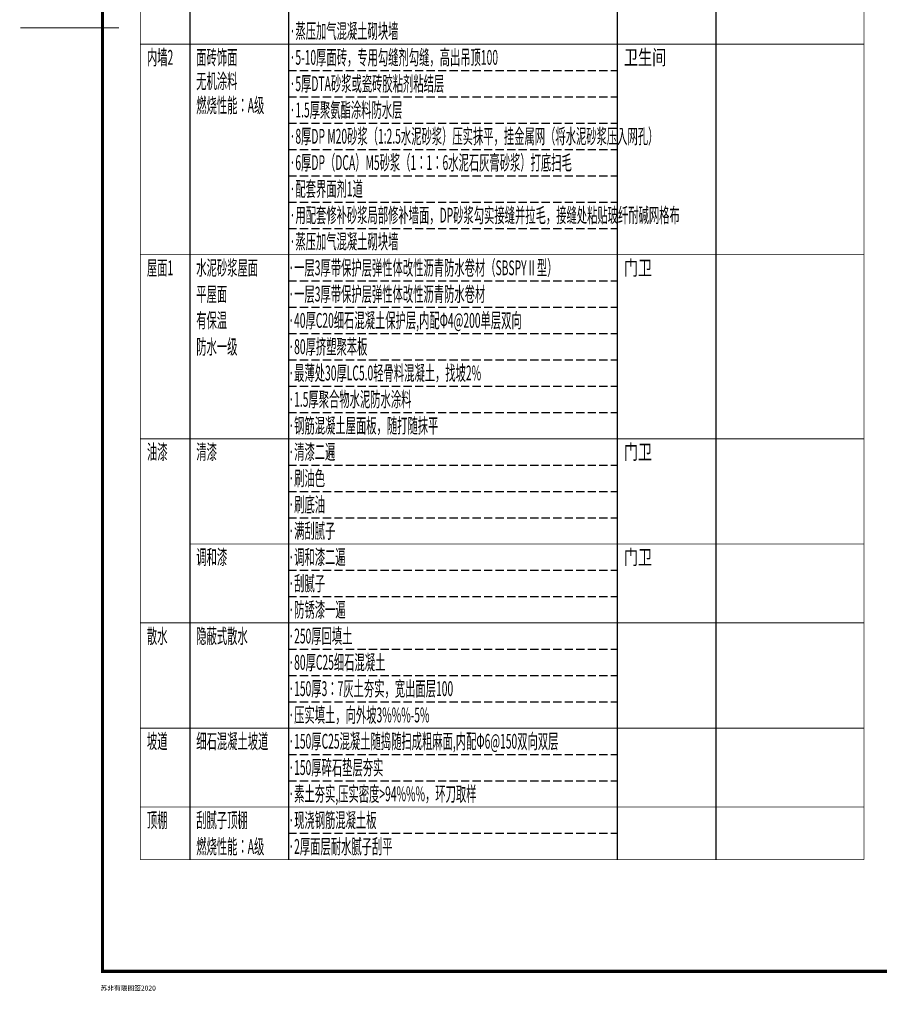
# Model space of a CAD drawing. Units: millimetres. Extents: x -292998 to -195136, y -233120 to 101278.
# Drawn here: x -292998 to -266866, y -166448 to -136501 of the extents above; entities that cross this region are included whole.
import ezdxf
from ezdxf.enums import TextEntityAlignment as Align

# ---------------------------------------------------------------- set-up
doc = ezdxf.new("R2010")
doc.units = ezdxf.units.MM
doc.header["$LTSCALE"] = 1000
doc.header["$MEASUREMENT"] = 0
doc.linetypes.add('DASH', pattern=[0.35, 0.25, -0.1])
for name, color, linetype in [('PUB_TAB', 7, 'Continuous'), ('PUB_TEXT', 7, 'Continuous'), ('TK', 7, 'Continuous'), ('TK-WHITE', 7, 'Continuous')]:
    doc.layers.add(name, color=color, linetype=linetype)
doc.styles.add('TK_宋体', font='txt')
doc.styles.add('tss', font='TSSDENG', dxfattribs={"width": 0.8, "bigfont": 'TSSDCHN'})
doc.styles.add('宋体', font='txt')
doc.styles.add('探索者', font='TSSDENG', dxfattribs={"width": 0.7, "bigfont": 'TSSDCHN'})

# ---------------------------------------------------------------- blocks, each defined once
blk = doc.blocks.new('lzA1_1')
at = {"layer": 'TK-WHITE'}
for points, const_width in [([(0, 0), (841, 0), (841, 594), (0, 594)], 0.01), ([(25, 10), (831, 10), (831, 584), (25, 584)], 1)]:
    blk.add_lwpolyline(points, close=True, dxfattribs=dict(at, const_width=const_width))
at = {"layer": 'TK-WHITE', "const_width": 0.35}
blk.add_lwpolyline([(0, 297), (30, 297)], dxfattribs=at)
at = {"layer": 'TK', "style": 'TK_宋体', "flags": 3}
for tag, p in [('LZHQ_N会签5_T5_H2', (7.5, 574)), ('LZHQ_N会签6_T5_H2', (12.5, 574)), ('LZHQ_N会签7_T5_H2', (17.06, 572.24)), ('LZHQ_N会签8_T5_H2', (22.5, 574)), ('LZHQ_N会签5_T6_H5', (7.5, 554)), ('LZHQ_N会签6_T6_H5', (12.5, 554)), ('LZHQ_N会签7_T6_H5', (17.5, 554)), ('LZHQ_N会签8_T6_H5', (22.5, 554)), ('LZHQ_N会签5_T5_H2', (7.5, 534)), ('LZHQ_N会签6_T5_H2', (12.5, 534)), ('LZHQ_N会签7_T5_H2', (17.5, 534)), ('LZHQ_N会签8_T5_H2', (22.5, 534)), ('LZHQ_N会签1_T5_H2', (7.5, 514)), ('LZHQ_N会签2_T5_H2', (12.5, 514)), ('LZHQ_N会签3_T5_H2', (17.5, 514)), ('LZHQ_N会签4_T5_H2', (22.5, 514)), ('LZHQ_N会签1_T6_H5', (7.5, 494)), ('LZHQ_N会签2_T6_H5', (12.5, 494)), ('LZHQ_N会签3_T6_H5', (17.5, 494)), ('LZHQ_N会签4_T6_H5', (22.5, 494)), ('LZHQ_N会签1_T5_H2', (7.5, 474)), ('LZHQ_N会签2_T5_H2', (12.5, 474)), ('LZHQ_N会签3_T5_H2', (17.5, 474)), ('LZHQ_N会签4_T5_H2', (22.5, 474))]:
    blk.add_attdef(tag, text='', height=1.8, rotation=90, dxfattribs=at).set_placement(p, align=Align.MIDDLE_CENTER)
at = {"layer": 'TK', "style": '宋体', "flags": 3}
blk.add_attdef('LZBARCODE_T1', text='', height=3, rotation=90, dxfattribs=at).set_placement((831, 10, 0), align=Align.TOP_LEFT)
at = {"layer": 'TK', "style": '宋体', "width": 0.75}
blk.add_attdef('LZTQINS', text='', height=3, dxfattribs=at).set_placement((831, 10), align=Align.MIDDLE)
at = {"layer": 'TK', "style": '宋体', "flags": 3}
blk.add_attdef('LZFRAME', text='', height=3, dxfattribs=at).set_placement((825.88, 5.23, 0), align=Align.MIDDLE)
at = {"layer": 'TK-WHITE', "style": 'TK_宋体'}
blk.add_text('苏非有限图签2020', height=1.5, dxfattribs=at).set_placement((24.4, 4.18))

msp = doc.modelspace()

# ---------------------------------------------------------------- linework, layer by layer
at = {"layer": 'PUB_TAB'}
for p, q in [((-287830.6, -110047.3), (-287830.6, -159647.3)), ((-284830.6, -110047.3), (-284830.6, -159647.3)), ((-274830.6, -110047.3), (-274830.6, -159647.3)), ((-271830.6, -110047.3), (-271830.6, -159647.3)), ((-271830.6, -158047.3), (-271830.6, -162047.3))]:
    msp.add_line(p, q, dxfattribs=at)
at = {"layer": 'PUB_TAB', "color": 8, "linetype": 'DASH'}
for p, q in [((-284830.6, -138047.3), (-274830.6, -138047.3)), ((-284830.6, -138847.3), (-274830.6, -138847.3)), ((-284830.6, -139647.3), (-274830.6, -139647.3)), ((-284830.6, -140447.3), (-274830.6, -140447.3)), ((-284830.6, -141247.3), (-274830.6, -141247.3)), ((-284830.6, -142047.3), (-274830.6, -142047.3)), ((-284830.6, -142847.3), (-274830.6, -142847.3)), ((-284830.6, -144447.3), (-274830.6, -144447.3)), ((-284830.6, -145247.3), (-274830.6, -145247.3)), ((-284830.6, -146047.3), (-274830.6, -146047.3)), ((-284830.6, -146847.3), (-274830.6, -146847.3)), ((-284830.6, -147647.3), (-274830.6, -147647.3)), ((-284830.6, -148447.3), (-274830.6, -148447.3)), ((-284830.6, -150047.3), (-274830.6, -150047.3)), ((-284830.6, -150847.3), (-274830.6, -150847.3)), ((-284830.6, -151647.3), (-274830.6, -151647.3)), ((-284830.6, -153247.3), (-274830.6, -153247.3)), ((-284830.6, -154047.3), (-274830.6, -154047.3)), ((-284830.6, -155647.3), (-274830.6, -155647.3)), ((-284830.6, -156447.3), (-274830.6, -156447.3)), ((-284830.6, -157247.3), (-274830.6, -157247.3)), ((-284830.6, -158847.3), (-274830.6, -158847.3)), ((-284830.6, -159647.3), (-274830.6, -159647.3)), ((-284830.6, -161247.3), (-274830.6, -161247.3))]:
    msp.add_line(p, q, dxfattribs=at)
at = {"layer": 'PUB_TAB', "const_width": 25}
for points in [[(-289330.6, -110047.3), (-289330.6, -159647.3)], [(-267330.6, -110047.3), (-267330.6, -159647.3)], [(-289330.6, -137247.3), (-267330.6, -137247.3)], [(-289330.6, -143647.3), (-267330.6, -143647.3)], [(-289330.6, -149247.3), (-267330.6, -149247.3)], [(-289330.6, -149247.3), (-267330.6, -149247.3)], [(-287830.6, -152447.3), (-267330.6, -152447.3)], [(-289330.6, -154847.3), (-267330.6, -154847.3)], [(-289330.6, -158047.3), (-267330.6, -158047.3)], [(-289330.6, -158047.3), (-267330.6, -158047.3)], [(-289330.6, -158047.3), (-267330.6, -158047.3)], [(-289330.6, -158047.3), (-267330.6, -158047.3)], [(-267330.6, -158047.3), (-267330.6, -162047.3)], [(-289330.6, -160447.3), (-267330.6, -160447.3)], [(-289330.6, -162047.3), (-267330.6, -162047.3)]]:
    msp.add_lwpolyline(points, dxfattribs=at)
at = {"layer": 'PUB_TEXT'}
for p, q in [((-287830.6, -158047.3), (-287830.6, -162047.3)), ((-284830.6, -158047.3), (-284830.6, -162047.3)), ((-274830.6, -158047.3), (-274830.6, -162047.3))]:
    msp.add_line(p, q, dxfattribs=at)
at = {"layer": 'PUB_TEXT', "const_width": 25}
msp.add_lwpolyline([(-289330.6, -158047.3), (-289330.6, -162047.3)], dxfattribs=at)

# ---------------------------------------------------------------- block references
at = {"xscale": 100, "yscale": 100, "zscale": 100}
msp.add_blockref('lzA1_1', (-292980.6, -166447.3), dxfattribs=at)

# ---------------------------------------------------------------- texts
at = {"style": '探索者', "width": 0.7}
for s, p in [('卫生间', (-274630.6, -137647.3)), ('门卫', (-274630.6, -144047.3)), ('门卫', (-274630.6, -149647.3)), ('门卫', (-274630.6, -152847.3))]:
    msp.add_text(s, height=450, dxfattribs=at).set_placement(p, align=Align.MIDDLE_LEFT)
at = {"layer": 'PUB_TEXT', "style": 'tss', "width": 0.51}
for s, p in [('·蒸压加气混凝土砌块墙', (-284792.2, -136847.3)), ('内墙2', (-289130.6, -137647.3)), ('面砖饰面', (-287630.6, -137647.3)), ('·5-10厚面砖，专用勾缝剂勾缝，高出吊顶100', (-284792.9, -137647.3)), ('无机涂料', (-287630.6, -138369.9)), ('·5厚DTA砂浆或瓷砖胶粘剂粘结层', (-284792.9, -138447.3)), ('燃烧性能：A级', (-287630.6, -139105.1)), ('·1.5厚聚氨酯涂料防水层', (-284792.9, -139247.3)), ('·8厚DP M20砂浆（1:2.5水泥砂浆）压实抹平，挂金属网（将水泥砂浆压入网孔）', (-284792.9, -140047.3)), ('·6厚DP（DCA）M5砂浆（1：1：6水泥石灰膏砂浆）打底扫毛', (-284792.9, -140847.3)), ('·配套界面剂1道', (-284792.9, -141647.3)), ('·用配套修补砂浆局部修补墙面，DP砂浆勾实接缝并拉毛，接缝处粘贴玻纤耐碱网格布', (-284792.9, -142447.3)), ('·蒸压加气混凝土砌块墙', (-284792.9, -143247.3)), ('屋面1', (-289130.6, -144047.3)), ('水泥砂浆屋面', (-287630.6, -144047.3)), ('·一层3厚带保护层弹性体改性沥青防水卷材（SBSPYⅡ型）', (-284830.6, -144047.3)), ('平屋面', (-287630.6, -144847.3)), ('·一层3厚带保护层弹性体改性沥青防水卷材', (-284830.6, -144847.3)), ('有保温', (-287630.6, -145647.3)), ('·40厚C20细石混凝土保护层,内配Φ4@200单层双向', (-284833.1, -145647.3)), ('防水一级', (-287630.6, -146447.3)), ('·80厚挤塑聚苯板', (-284830.6, -146447.3)), ('·最薄处30厚LC5.0轻骨料混凝土，找坡2%%%', (-284830.6, -147247.3)), ('·1.5厚聚合物水泥防水涂料', (-284830.6, -148047.3)), ('·钢筋混凝土屋面板，随打随抹平', (-284830.6, -148847.3)), ('油漆', (-289130.6, -149647.3)), ('清漆', (-287630.6, -149647.3)), ('·清漆二遍', (-284830.6, -149647.3)), ('·刷油色', (-284830.6, -150447.3)), ('·刷底油', (-284830.6, -151247.3)), ('·满刮腻子', (-284830.6, -152047.3)), ('调和漆', (-287630.6, -152847.3)), ('·调和漆二遍', (-284830.6, -152847.3)), ('·刮腻子', (-284830.6, -153647.3)), ('·防锈漆一遍', (-284830.6, -154447.3)), ('散水', (-289130.6, -155247.3)), ('隐蔽式散水', (-287630.6, -155247.3)), ('·250厚回填土', (-284830.6, -155247.3)), ('·80厚C25细石混凝土', (-284830.6, -156047.3)), ('·150厚3：7灰土夯实，宽出面层100', (-284830.6, -156847.3)), ('·压实填土，向外坡3%%%-5%%%', (-284830.6, -157647.3)), ('坡道', (-289130.6, -158447.3)), ('细石混凝土坡道', (-287630.6, -158447.3)), ('·150厚C25混凝土随捣随扫成粗麻面,内配Φ6@150双向双层', (-284830.6, -158447.3)), ('·150厚碎石垫层夯实', (-284830.6, -159247.3)), ('·素土夯实,压实密度>94%%%，环刀取样', (-284830.6, -160047.3)), ('顶棚', (-289130.6, -160847.3)), ('刮腻子顶棚', (-287630.6, -160847.3)), ('·现浇钢筋混凝土板', (-284830.6, -160847.3)), ('燃烧性能：A级', (-287630.6, -161647.3)), ('·2厚面层耐水腻子刮平', (-284830.6, -161647.3))]:
    msp.add_text(s, height=450, dxfattribs=at).set_placement(p, align=Align.MIDDLE_LEFT)

doc.saveas('drawing.dxf')
